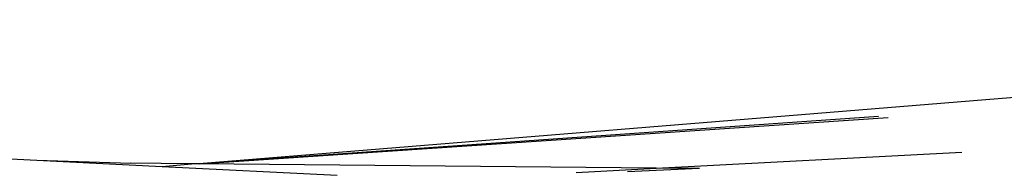
# Model space of a CAD drawing. Units: inches. Extents: x -7 to 937, y -100 to 710.
# Drawn here: x 223 to 228, y 275 to 276 of the extents above; entities that cross this region are included whole.
import ezdxf

# ---------------------------------------------------------------- set-up
doc = ezdxf.new("R2010")
doc.units = ezdxf.units.IN
doc.header["$MEASUREMENT"] = 0
doc.layers.add('VP-EQ', color=7, linetype='Continuous', true_color=0x8a3492)

# ---------------------------------------------------------------- blocks, each defined once
blk = doc.blocks.new('1311')
at = {"color": 7}
for p, q in [((-246.8525, -6.34), (-255.1248, -7.0149)), ((-251.9428, -6.7937), (-255.1248, -7.0149)), ((-255.1248, -7.0149), (-251.8977, -6.7974)), ((-256.9874, -6.9412), (-255.8853, -6.997)), ((-252.9844, -7.0349), (-251.5526, -6.9598)), ((-255.8853, -6.997), (-255.4448, -7.0119)), ((-255.8853, -6.997), (-255.2988, -7.0266)), ((-255.1608, -7.0146), (-255.4448, -7.0119)), ((-255.2988, -7.0266), (-255.1608, -7.0146)), ((-255.2988, -7.0266), (-254.4787, -7.0681)), ((-255.1248, -7.0149), (-255.1608, -7.0146)), ((-252.9844, -7.0349), (-255.1248, -7.0149)), ((-253.3592, -7.0546), (-252.9844, -7.0349)), ((-252.7811, -7.0368), (-253.1189, -7.0517)), ((-252.7811, -7.0368), (-252.9844, -7.0349))]:
    blk.add_line(p, q, dxfattribs=at)

msp = doc.modelspace()

# ---------------------------------------------------------------- block references
at = {"layer": 'VP-EQ'}
msp.add_blockref('1311', (479.0911, 282.0249), dxfattribs=at)

doc.saveas('drawing.dxf')
